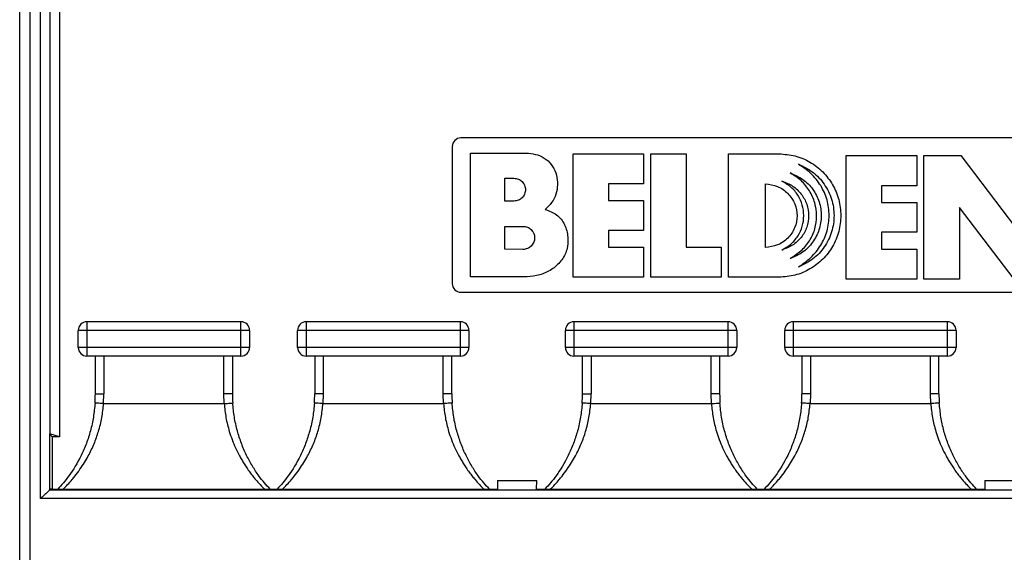
# Paper-space layout 'MPO-6ports' of a CAD drawing. Units: inches. Extents: x 0.3 to 10.6, y 0.2 to 8.2.
# Drawn here: x 1.3 to 2.4, y 4.8 to 5.4 of the extents above; entities that cross this region are included whole.
import ezdxf

# ---------------------------------------------------------------- set-up
doc = ezdxf.new("R2010")
doc.units = ezdxf.units.IN
doc.header["$MEASUREMENT"] = 0

psp = doc.layouts.new('MPO-6ports')

# ---------------------------------------------------------------- linework, layer by layer
at = {"color": 7, "linetype": 'Continuous', "lineweight": 25}
for p, q in [((1.3184, 4.6456), (1.3184, 6.7043)), ((1.3302, 6.7043), (1.3302, 4.6456)), ((1.3424, 4.8514), (1.3424, 6.6135)), ((1.3532, 6.6135), (1.3532, 4.926)), ((1.364, 5.5866), (1.364, 4.9224)), ((2.5141, 5.2657), (1.8251, 5.2657)), ((1.8152, 5.2559), (1.8152, 5.0984)), ((1.8363, 5.2481), (1.9028, 5.2481)), ((1.8363, 5.1062), (1.8363, 5.2481)), ((1.9542, 5.2475), (2.0351, 5.2475)), ((1.9542, 5.1057), (1.9542, 5.2475)), ((2.0351, 5.2475), (2.0351, 5.2131)), ((2.0435, 5.2475), (2.0839, 5.2475)), ((2.0435, 5.1057), (2.0435, 5.2475)), ((2.0839, 5.2475), (2.0839, 5.1401)), ((2.1327, 5.1057), (2.1327, 5.2475)), ((2.1327, 5.2475), (2.1907, 5.2475)), ((2.2679, 5.1036), (2.2679, 5.2454)), ((2.2679, 5.2454), (2.3487, 5.2454)), ((2.3487, 5.2454), (2.3487, 5.2109)), ((2.3571, 5.1036), (2.3571, 5.2454)), ((2.3571, 5.2454), (2.3993, 5.2454)), ((2.3993, 5.2454), (2.4622, 5.163)), ((1.8755, 5.2194), (1.8861, 5.2194)), ((1.8755, 5.1933), (1.8755, 5.2194)), ((2.0351, 5.2131), (1.9947, 5.2131)), ((1.9947, 5.2131), (1.9947, 5.1938)), ((2.1749, 5.1397), (2.1749, 5.213)), ((2.3487, 5.2109), (2.3083, 5.2109)), ((2.3083, 5.2109), (2.3083, 5.1915)), ((1.8861, 5.1933), (1.8755, 5.1933)), ((1.9947, 5.1938), (2.0351, 5.1938)), ((2.0351, 5.1938), (2.0351, 5.1594)), ((2.3083, 5.1915), (2.3487, 5.1915)), ((2.3487, 5.1915), (2.3487, 5.1574)), ((2.4606, 5.1036), (2.3978, 5.186)), ((2.3978, 5.186), (2.3978, 5.1036)), ((1.8755, 5.1642), (1.8964, 5.1642)), ((1.8755, 5.1378), (1.8755, 5.1642)), ((2.0351, 5.1594), (1.9947, 5.1594)), ((1.9947, 5.1594), (1.9947, 5.1401)), ((2.3487, 5.1574), (2.3083, 5.1574)), ((2.3083, 5.1574), (2.3083, 5.1381)), ((1.8964, 5.1376), (1.8755, 5.1378)), ((1.9947, 5.1401), (2.0351, 5.1401)), ((2.0351, 5.1401), (2.0351, 5.1057)), ((2.0839, 5.1401), (2.1243, 5.1401)), ((2.1243, 5.1401), (2.1243, 5.1057)), ((2.3083, 5.1381), (2.3487, 5.1381)), ((2.3487, 5.1381), (2.3487, 5.1036)), ((1.9012, 5.1062), (1.8363, 5.1062)), ((2.0351, 5.1057), (1.9542, 5.1057)), ((2.1243, 5.1057), (2.0435, 5.1057)), ((2.1907, 5.1057), (2.1327, 5.1057)), ((2.3487, 5.1036), (2.2679, 5.1036)), ((2.3978, 5.1036), (2.3571, 5.1036)), ((1.8251, 5.0886), (2.5141, 5.0886)), ((1.3856, 5.025), (1.3856, 5.0447)), ((1.3955, 5.0447), (1.3856, 5.0447)), ((1.3955, 5.0545), (1.3955, 5.0447)), ((1.5726, 5.0545), (1.3955, 5.0545)), ((1.5726, 5.0447), (1.3955, 5.0447)), ((1.3955, 5.0447), (1.3955, 5.025)), ((1.5726, 5.0447), (1.5726, 5.0545)), ((1.5726, 5.025), (1.5726, 5.0447)), ((1.5825, 5.0447), (1.5726, 5.0447)), ((1.5825, 5.0447), (1.5825, 5.025)), ((1.6376, 5.025), (1.6376, 5.0447)), ((1.6474, 5.0447), (1.6376, 5.0447)), ((1.6474, 5.0545), (1.6474, 5.0447)), ((1.8246, 5.0545), (1.6474, 5.0545)), ((1.6474, 5.0447), (1.6474, 5.025)), ((1.8246, 5.0447), (1.6474, 5.0447)), ((1.8246, 5.0447), (1.8246, 5.0545)), ((1.8246, 5.025), (1.8246, 5.0447)), ((1.8344, 5.0447), (1.8246, 5.0447)), ((1.8344, 5.0447), (1.8344, 5.025)), ((1.9452, 5.025), (1.9452, 5.0447)), ((1.955, 5.0447), (1.9452, 5.0447)), ((1.955, 5.0545), (1.955, 5.0447)), ((2.1322, 5.0545), (1.955, 5.0545)), ((2.1322, 5.0447), (1.955, 5.0447)), ((1.955, 5.0447), (1.955, 5.025)), ((2.1322, 5.0447), (2.1322, 5.0545)), ((2.1322, 5.025), (2.1322, 5.0447)), ((2.142, 5.0447), (2.1322, 5.0447)), ((2.142, 5.0447), (2.142, 5.025)), ((2.1971, 5.025), (2.1971, 5.0447)), ((2.207, 5.0447), (2.1971, 5.0447)), ((2.207, 5.0545), (2.207, 5.0447)), ((2.3841, 5.0545), (2.207, 5.0545)), ((2.207, 5.0447), (2.207, 5.025)), ((2.3841, 5.0447), (2.207, 5.0447)), ((2.3841, 5.0447), (2.3841, 5.0545)), ((2.3841, 5.025), (2.3841, 5.0447)), ((2.394, 5.0447), (2.3841, 5.0447)), ((2.394, 5.0447), (2.394, 5.025)), ((1.3955, 5.025), (1.3856, 5.025)), ((1.5726, 5.025), (1.3955, 5.025)), ((1.3955, 5.025), (1.3955, 5.0151)), ((1.5726, 5.0151), (1.5726, 5.025)), ((1.5825, 5.025), (1.5726, 5.025)), ((1.6474, 5.025), (1.6376, 5.025)), ((1.8246, 5.025), (1.6474, 5.025)), ((1.6474, 5.025), (1.6474, 5.0151)), ((1.8344, 5.025), (1.8246, 5.025)), ((1.8246, 5.0151), (1.8246, 5.025)), ((1.955, 5.025), (1.9452, 5.025)), ((2.1322, 5.025), (1.955, 5.025)), ((1.955, 5.025), (1.955, 5.0151)), ((2.1322, 5.0151), (2.1322, 5.025)), ((2.142, 5.025), (2.1322, 5.025)), ((2.207, 5.025), (2.1971, 5.025)), ((2.3841, 5.025), (2.207, 5.025)), ((2.207, 5.025), (2.207, 5.0151)), ((2.394, 5.025), (2.3841, 5.025)), ((2.3841, 5.0151), (2.3841, 5.025)), ((1.5726, 5.0151), (1.3955, 5.0151)), ((1.4053, 4.9718), (1.4053, 5.0151)), ((1.4151, 5.0151), (1.4151, 4.9718)), ((1.5529, 4.9718), (1.5529, 5.0151)), ((1.5628, 5.0151), (1.5628, 4.9718)), ((1.8246, 5.0151), (1.6474, 5.0151)), ((1.6573, 5.0151), (1.6573, 4.9718)), ((1.6671, 5.0151), (1.6671, 4.9718)), ((1.8049, 4.9718), (1.8049, 5.0151)), ((1.8148, 4.9718), (1.8148, 5.0151)), ((2.1322, 5.0151), (1.955, 5.0151)), ((1.9649, 4.9718), (1.9649, 5.0151)), ((1.9747, 5.0151), (1.9747, 4.9718)), ((2.1125, 4.9718), (2.1125, 5.0151)), ((2.1223, 5.0151), (2.1223, 4.9718)), ((2.3841, 5.0151), (2.207, 5.0151)), ((2.2168, 5.0151), (2.2168, 4.9718)), ((2.2267, 5.0151), (2.2267, 4.9718)), ((2.3645, 4.9718), (2.3645, 5.0151)), ((2.3743, 4.9718), (2.3743, 5.0151)), ((1.4053, 4.9718), (1.4151, 4.9718)), ((1.4148, 4.9605), (1.4151, 4.9718)), ((1.5533, 4.9605), (1.5529, 4.9718)), ((1.5628, 4.9718), (1.5529, 4.9718)), ((1.6671, 4.9718), (1.6573, 4.9718)), ((1.6671, 4.9718), (1.6667, 4.9605)), ((1.8053, 4.9605), (1.8049, 4.9718)), ((1.8148, 4.9718), (1.8049, 4.9718)), ((1.9649, 4.9718), (1.9747, 4.9718)), ((1.9743, 4.9605), (1.9747, 4.9718)), ((2.1129, 4.9605), (2.1125, 4.9718)), ((2.1223, 4.9718), (2.1125, 4.9718)), ((2.2267, 4.9718), (2.2168, 4.9718)), ((2.2267, 4.9718), (2.2263, 4.9605)), ((2.3648, 4.9605), (2.3645, 4.9718)), ((2.3743, 4.9718), (2.3645, 4.9718)), ((1.4148, 4.9605), (1.5533, 4.9605)), ((1.6667, 4.9605), (1.8053, 4.9605)), ((1.9743, 4.9605), (2.1129, 4.9605)), ((2.2263, 4.9605), (2.3648, 4.9605)), ((1.3528, 4.926), (1.3528, 4.8611)), ((1.3528, 4.926), (1.3557, 4.9224)), ((1.364, 4.9224), (1.3532, 4.926)), ((1.3557, 4.9224), (1.3557, 4.8622)), ((1.364, 4.9224), (1.3557, 4.9224)), ((1.8672, 4.8722), (1.8674, 4.8622)), ((1.8672, 4.8722), (1.9124, 4.8722)), ((1.9122, 4.8622), (1.9124, 4.8722)), ((2.4268, 4.8722), (2.427, 4.8622)), ((2.4268, 4.8722), (2.4719, 4.8722)), ((1.3528, 4.8613), (1.353, 4.8622)), ((1.3528, 4.8613), (2.9864, 4.8613)), ((1.3557, 4.8622), (1.353, 4.8622)), ((1.353, 4.8622), (1.353, 4.8622)), ((1.353, 4.8622), (1.8674, 4.8622)), ((1.9122, 4.8622), (2.427, 4.8622)), ((2.9968, 4.8514), (1.3424, 4.8514))]:
    psp.add_line(p, q, dxfattribs=at)
for centre, radius, start, end in [((1.8251, 5.2559), 0.00984, 90, 180), ((1.8251, 5.0984), 0.00984, 180, 270), ((1.3955, 5.0447), 0.00984, 90, 180), ((1.5726, 5.0447), 0.00984, 0, 90), ((1.6474, 5.0447), 0.00984, 90, 180), ((1.8246, 5.0447), 0.00984, 0, 90), ((1.955, 5.0447), 0.00984, 90, 180), ((2.1322, 5.0447), 0.00984, 0, 90), ((2.207, 5.0447), 0.00984, 90, 180), ((2.3841, 5.0447), 0.00984, 0, 90), ((1.3955, 5.025), 0.00984, 180, 270), ((1.5726, 5.025), 0.00984, 270, 0), ((1.6474, 5.025), 0.00984, 180, 270), ((1.8246, 5.025), 0.00984, 270, 0), ((1.955, 5.025), 0.00984, 180, 270), ((2.1322, 5.025), 0.00984, 270, 360), ((2.207, 5.025), 0.00984, 180, 270), ((2.3841, 5.025), 0.00984, 270, 0), ((1.2439, 4.9718), 0.1614, 356.2312, 0), ((1.7242, 4.9718), 0.1614, 180, 183.7688), ((1.4959, 4.9718), 0.1614, 356.2312, 360), ((1.9762, 4.9718), 0.1614, 180, 183.7688), ((1.8034, 4.9718), 0.1614, 356.2312, 0), ((2.2838, 4.9718), 0.1614, 180, 183.7688), ((2.0554, 4.9718), 0.1614, 356.2312, 360), ((2.5357, 4.9718), 0.1614, 180, 183.7688)]:
    psp.add_arc(centre, radius, start, end, dxfattribs=at)
for centre, major_axis, ratio, end_param in [((1.3424, 4.926), (0.0108, 0), 0.017455, 0.287452), ((1.3528, 4.8514), (0, 0.00984), 0.013964, 0.213479)]:
    psp.add_ellipse(centre, major_axis=major_axis, ratio=ratio, start_param=0.05236, end_param=end_param, dxfattribs=at)
for points, knots in [([(1.9028, 5.2481), (1.9064, 5.2477), (1.9137, 5.2469), (1.9235, 5.2415), (1.9311, 5.2334), (1.9354, 5.2231), (1.9365, 5.212), (1.9349, 5.2011), (1.93, 5.191), (1.9245, 5.1861), (1.9218, 5.1836)], [0, 0, 0, 0, 0.124789, 0.249543, 0.374523, 0.499303, 0.624994, 0.750022, 0.875013, 1, 1, 1, 1]), ([(2.1907, 5.2475), (2.1968, 5.247), (2.2092, 5.2461), (2.2265, 5.2386), (2.2413, 5.2273), (2.2527, 5.2124), (2.2599, 5.1951), (2.2623, 5.1766), (2.2599, 5.158), (2.2527, 5.1407), (2.2414, 5.1259), (2.2265, 5.1146), (2.2092, 5.1071), (2.1968, 5.1062), (2.1907, 5.1057)], [0, 0, 0, 0, 0.083427, 0.166687, 0.249978, 0.333297, 0.416644, 0.500004, 0.583364, 0.666709, 0.750027, 0.833317, 0.916574, 1, 1, 1, 1]), ([(2.2035, 5.2255), (2.2085, 5.2233), (2.2185, 5.219), (2.23, 5.2071), (2.2374, 5.1925), (2.2399, 5.1763), (2.2373, 5.16), (2.2298, 5.1455), (2.2183, 5.1336), (2.2083, 5.1293), (2.2033, 5.1272)], [0, 0, 0, 0, 0.124833, 0.249782, 0.374851, 0.499991, 0.625134, 0.750203, 0.875164, 1, 1, 1, 1]), ([(2.2033, 5.1272), (2.2076, 5.1299), (2.2161, 5.1355), (2.226, 5.1472), (2.2325, 5.1611), (2.2343, 5.1763), (2.2323, 5.1914), (2.2261, 5.2053), (2.2164, 5.2173), (2.2078, 5.2228), (2.2035, 5.2255)], [0, 0, 0, 0, 0.12537, 0.251035, 0.37539, 0.500023, 0.624674, 0.749022, 0.874735, 1, 1, 1, 1]), ([(2.2128, 5.2357), (2.2185, 5.2329), (2.2301, 5.2274), (2.2432, 5.213), (2.2518, 5.1958), (2.2547, 5.1766), (2.2519, 5.1575), (2.2434, 5.1401), (2.2303, 5.1258), (2.2188, 5.1203), (2.213, 5.1175)], [0, 0, 0, 0, 0.12486, 0.249829, 0.374884, 0.500011, 0.625143, 0.750192, 0.875141, 1, 1, 1, 1]), ([(2.213, 5.1175), (2.2179, 5.121), (2.2278, 5.1278), (2.2391, 5.1421), (2.2466, 5.1587), (2.2489, 5.1767), (2.2466, 5.1948), (2.2391, 5.2113), (2.2278, 5.2256), (2.2178, 5.2324), (2.2128, 5.2357)], [0, 0, 0, 0, 0.125077, 0.250094, 0.374888, 0.50001, 0.625102, 0.749975, 0.874928, 1, 1, 1, 1]), ([(1.8861, 5.2194), (1.8878, 5.2192), (1.8913, 5.2188), (1.8957, 5.2158), (1.8987, 5.2115), (1.8997, 5.2063), (1.8987, 5.2012), (1.8957, 5.1968), (1.8913, 5.1938), (1.8878, 5.1934), (1.8861, 5.1933)], [0, 0, 0, 0, 0.125085, 0.250294, 0.375497, 0.500002, 0.624507, 0.74971, 0.874915, 1, 1, 1, 1]), ([(2.194, 5.216), (2.1982, 5.2144), (2.2067, 5.2113), (2.2166, 5.2017), (2.2231, 5.1898), (2.2253, 5.1764), (2.2233, 5.1629), (2.2166, 5.1511), (2.2065, 5.1418), (2.1981, 5.1386), (2.1939, 5.137)], [0, 0, 0, 0, 0.125218, 0.251018, 0.37535, 0.500089, 0.624764, 0.749122, 0.874878, 1, 1, 1, 1]), ([(2.1939, 5.137), (2.1974, 5.1391), (2.2046, 5.1432), (2.2126, 5.1528), (2.2178, 5.1641), (2.2196, 5.1765), (2.2178, 5.1888), (2.2127, 5.2001), (2.2047, 5.2098), (2.1976, 5.2139), (2.194, 5.216)], [0, 0, 0, 0, 0.124896, 0.249857, 0.374911, 0.499997, 0.625086, 0.750138, 0.875105, 1, 1, 1, 1]), ([(2.1749, 5.213), (2.1797, 5.2124), (2.1893, 5.2112), (2.2014, 5.2025), (2.2095, 5.1905), (2.2122, 5.1763), (2.2094, 5.162), (2.2012, 5.1501), (2.1891, 5.1417), (2.1797, 5.1404), (2.1749, 5.1397)], [0, 0, 0, 0, 0.125789, 0.25228, 0.376971, 0.501319, 0.625553, 0.750604, 0.875354, 1, 1, 1, 1]), ([(1.9218, 5.1836), (1.9265, 5.182), (1.9358, 5.1786), (1.9452, 5.1664), (1.9487, 5.152), (1.9477, 5.137), (1.9407, 5.1238), (1.9295, 5.114), (1.9159, 5.1076), (1.9061, 5.1067), (1.9012, 5.1062)], [0, 0, 0, 0, 0.125375, 0.249775, 0.37508, 0.499336, 0.623902, 0.748939, 0.874766, 1, 1, 1, 1]), ([(1.8964, 5.1642), (1.8982, 5.1641), (1.9017, 5.1637), (1.9061, 5.1607), (1.9091, 5.1563), (1.9102, 5.151), (1.9091, 5.1457), (1.9061, 5.1414), (1.9016, 5.1383), (1.8982, 5.1378), (1.8964, 5.1376)], [0, 0, 0, 0, 0.124574, 0.249405, 0.374676, 0.500021, 0.625394, 0.750577, 0.875439, 1, 1, 1, 1]), ([(1.405, 4.9612), (1.4044, 4.9558), (1.4034, 4.9449), (1.3999, 4.9293), (1.3951, 4.9145), (1.3872, 4.8963), (1.3758, 4.8775), (1.3664, 4.867), (1.3621, 4.8622)], [0, 0, 0, 0, 0.127248, 0.257281, 0.384206, 0.516044, 0.776911, 1, 1, 1, 1]), ([(1.4148, 4.9605), (1.4135, 4.9606), (1.4109, 4.9608), (1.4077, 4.961), (1.4054, 4.9611), (1.4051, 4.9611), (1.405, 4.9612)], [0, 0, 0, 0, 0.2500013, 0.5000005, 0.7500038, 1, 1, 1, 1]), ([(1.5533, 4.9605), (1.5546, 4.9606), (1.5572, 4.9608), (1.5604, 4.961), (1.5627, 4.9611), (1.563, 4.9611), (1.5631, 4.9612)], [0, 0, 0, 0, 0.250002, 0.500001, 0.750004, 1, 1, 1, 1]), ([(1.606, 4.8622), (1.6017, 4.867), (1.5948, 4.8746), (1.5857, 4.8885), (1.5789, 4.9009), (1.573, 4.9145), (1.5682, 4.9293), (1.5647, 4.9449), (1.5636, 4.9558), (1.5631, 4.9612)], [0, 0, 0, 0, 0.223085, 0.355226, 0.484086, 0.615794, 0.74282, 0.872804, 1, 1, 1, 1]), ([(1.6569, 4.9612), (1.6564, 4.9558), (1.6554, 4.9449), (1.6518, 4.9293), (1.647, 4.9145), (1.6391, 4.8963), (1.6278, 4.8775), (1.6184, 4.867), (1.6141, 4.8622)], [0, 0, 0, 0, 0.1272484, 0.2572835, 0.3842088, 0.5160523, 0.7769206, 1, 1, 1, 1]), ([(1.6667, 4.9605), (1.6655, 4.9606), (1.6629, 4.9608), (1.6596, 4.961), (1.6574, 4.9611), (1.6571, 4.9611), (1.6569, 4.9612)], [0, 0, 0, 0, 0.250002, 0.500001, 0.750004, 1, 1, 1, 1]), ([(1.8151, 4.9612), (1.815, 4.9611), (1.8147, 4.9611), (1.8124, 4.961), (1.8091, 4.9608), (1.8066, 4.9606), (1.8053, 4.9605)], [0, 0, 0, 0, 0.249996, 0.499999, 0.749997, 1, 1, 1, 1]), ([(1.858, 4.8622), (1.8536, 4.867), (1.8467, 4.8746), (1.8377, 4.8885), (1.8309, 4.9009), (1.825, 4.9145), (1.8202, 4.9293), (1.8166, 4.9449), (1.8156, 4.9558), (1.8151, 4.9612)], [0, 0, 0, 0, 0.223085, 0.355226, 0.484086, 0.615794, 0.74282, 0.872804, 1, 1, 1, 1]), ([(1.9645, 4.9612), (1.964, 4.9558), (1.963, 4.9449), (1.9594, 4.9293), (1.9546, 4.9145), (1.9467, 4.8963), (1.9354, 4.8775), (1.926, 4.867), (1.9216, 4.8622)], [0, 0, 0, 0, 0.127248, 0.257281, 0.384206, 0.516044, 0.776911, 1, 1, 1, 1]), ([(1.9743, 4.9605), (1.973, 4.9606), (1.9705, 4.9608), (1.9672, 4.961), (1.9649, 4.9611), (1.9647, 4.9611), (1.9645, 4.9612)], [0, 0, 0, 0, 0.2500023, 0.5000003, 0.7500035, 1, 1, 1, 1]), ([(2.1129, 4.9605), (2.1141, 4.9606), (2.1167, 4.9608), (2.12, 4.961), (2.1222, 4.9611), (2.1225, 4.9611), (2.1227, 4.9612)], [0, 0, 0, 0, 0.250003, 0.500001, 0.750004, 1, 1, 1, 1]), ([(2.1655, 4.8622), (2.1612, 4.867), (2.1543, 4.8746), (2.1453, 4.8885), (2.1385, 4.9009), (2.1326, 4.9145), (2.1278, 4.9293), (2.1242, 4.9449), (2.1232, 4.9558), (2.1227, 4.9612)], [0, 0, 0, 0, 0.223085, 0.355226, 0.484086, 0.615794, 0.74282, 0.872804, 1, 1, 1, 1]), ([(2.2165, 4.9612), (2.216, 4.9558), (2.2149, 4.9449), (2.2114, 4.9293), (2.2066, 4.9145), (2.1987, 4.8963), (2.1873, 4.8775), (2.1779, 4.867), (2.1736, 4.8622)], [0, 0, 0, 0, 0.127248, 0.257284, 0.384209, 0.516052, 0.776921, 1, 1, 1, 1]), ([(2.2263, 4.9605), (2.225, 4.9606), (2.2224, 4.9608), (2.2192, 4.961), (2.2169, 4.9611), (2.2166, 4.9611), (2.2165, 4.9612)], [0, 0, 0, 0, 0.2500023, 0.5000003, 0.7500035, 1, 1, 1, 1]), ([(2.3747, 4.9612), (2.3745, 4.9611), (2.3742, 4.9611), (2.3719, 4.961), (2.3687, 4.9608), (2.3661, 4.9606), (2.3648, 4.9605)], [0, 0, 0, 0, 0.249998, 0.500002, 0.750001, 1, 1, 1, 1]), ([(2.4175, 4.8622), (2.4132, 4.867), (2.4063, 4.8746), (2.3972, 4.8885), (2.3904, 4.9009), (2.3845, 4.9145), (2.3797, 4.9293), (2.3762, 4.9449), (2.3752, 4.9558), (2.3747, 4.9612)], [0, 0, 0, 0, 0.223085, 0.355226, 0.484086, 0.615794, 0.74282, 0.872804, 1, 1, 1, 1]), ([(1.3528, 4.8611), (1.3524, 4.8608), (1.3515, 4.86), (1.3489, 4.8576), (1.3458, 4.8547), (1.3434, 4.8524), (1.3424, 4.8515), (1.3424, 4.8514)], [0, 0, 0, 0, 0.192356, 0.429423, 0.756403, 0.994585, 1, 1, 1, 1])]:
    psp.add_open_spline(points, degree=3, knots=knots, dxfattribs=at)
at = {"color": 8, "linetype": 'Continuous', "lineweight": 25}
for points, knots in [([(1.3682, 4.8622), (1.3684, 4.8624), (1.3701, 4.864), (1.3736, 4.8676), (1.378, 4.8725), (1.3828, 4.8783), (1.3875, 4.8847), (1.3927, 4.8925), (1.3983, 4.9021), (1.4039, 4.9139), (1.4092, 4.9287), (1.4131, 4.9442), (1.4142, 4.9551), (1.4148, 4.9605)], [0, 0, 0, 0, 0.009128, 0.083616, 0.165511, 0.215851, 0.312673, 0.400344, 0.478922, 0.614827, 0.740236, 0.87218, 1, 1, 1, 1]), ([(1.5533, 4.9605), (1.5539, 4.9551), (1.555, 4.9442), (1.5585, 4.9305), (1.5623, 4.9189), (1.5663, 4.9095), (1.5701, 4.9018), (1.5735, 4.8958), (1.5763, 4.8912), (1.5794, 4.8865), (1.5827, 4.8818), (1.5861, 4.8773), (1.5901, 4.8725), (1.5945, 4.8676), (1.598, 4.864), (1.5997, 4.8624), (1.5999, 4.8622)], [0, 0, 0, 0, 0.12781, 0.259737, 0.34244, 0.429519, 0.521207, 0.567259, 0.616558, 0.669122, 0.724965, 0.784094, 0.834546, 0.916358, 0.990895, 1, 1, 1, 1]), ([(1.6202, 4.8622), (1.6204, 4.8624), (1.6221, 4.864), (1.6256, 4.8676), (1.6299, 4.8725), (1.6347, 4.8783), (1.6395, 4.8847), (1.6447, 4.8925), (1.6502, 4.9021), (1.6559, 4.9139), (1.6612, 4.9287), (1.6651, 4.9442), (1.6662, 4.9551), (1.6667, 4.9605)], [0, 0, 0, 0, 0.009128, 0.083612, 0.165507, 0.215842, 0.312664, 0.400335, 0.478914, 0.614822, 0.740233, 0.87218, 1, 1, 1, 1]), ([(1.8053, 4.9605), (1.8058, 4.9551), (1.807, 4.9442), (1.8104, 4.9305), (1.8143, 4.9189), (1.8182, 4.9095), (1.8221, 4.9018), (1.8255, 4.8958), (1.8283, 4.8912), (1.8313, 4.8865), (1.8347, 4.8818), (1.8381, 4.8773), (1.8421, 4.8725), (1.8464, 4.8676), (1.8499, 4.864), (1.8517, 4.8624), (1.8519, 4.8622)], [0, 0, 0, 0, 0.1278099, 0.2597367, 0.34244, 0.4295195, 0.5212073, 0.5672593, 0.6165584, 0.6691222, 0.7249648, 0.7840937, 0.8345459, 0.9163582, 0.9908946, 1, 1, 1, 1]), ([(1.9278, 4.8622), (1.9279, 4.8624), (1.9297, 4.864), (1.9332, 4.8676), (1.9375, 4.8725), (1.9423, 4.8783), (1.9471, 4.8847), (1.9522, 4.8925), (1.9578, 4.9021), (1.9635, 4.9139), (1.9688, 4.9287), (1.9726, 4.9442), (1.9738, 4.9551), (1.9743, 4.9605)], [0, 0, 0, 0, 0.009128, 0.083616, 0.165511, 0.215851, 0.312673, 0.400344, 0.478922, 0.614827, 0.740236, 0.87218, 1, 1, 1, 1]), ([(2.1129, 4.9605), (2.1134, 4.9551), (2.1146, 4.9442), (2.118, 4.9305), (2.1219, 4.9189), (2.1258, 4.9095), (2.1296, 4.9018), (2.133, 4.8958), (2.1358, 4.8912), (2.1389, 4.8865), (2.1423, 4.8818), (2.1457, 4.8773), (2.1497, 4.8725), (2.154, 4.8676), (2.1575, 4.864), (2.1592, 4.8624), (2.1594, 4.8622)], [0, 0, 0, 0, 0.1278099, 0.2597367, 0.34244, 0.4295195, 0.5212073, 0.5672593, 0.6165584, 0.6691222, 0.7249648, 0.7840937, 0.8345459, 0.9163582, 0.9908946, 1, 1, 1, 1]), ([(2.1797, 4.8622), (2.1799, 4.8624), (2.1816, 4.864), (2.1851, 4.8676), (2.1895, 4.8725), (2.1943, 4.8783), (2.1991, 4.8847), (2.2042, 4.8925), (2.2098, 4.9021), (2.2154, 4.9139), (2.2207, 4.9287), (2.2246, 4.9442), (2.2257, 4.9551), (2.2263, 4.9605)], [0, 0, 0, 0, 0.009128, 0.083612, 0.165507, 0.215842, 0.312664, 0.400335, 0.478914, 0.614822, 0.740234, 0.87218, 1, 1, 1, 1]), ([(2.3648, 4.9605), (2.3654, 4.9551), (2.3665, 4.9442), (2.37, 4.9305), (2.3739, 4.9189), (2.3778, 4.9095), (2.3816, 4.9018), (2.385, 4.8958), (2.3878, 4.8912), (2.3909, 4.8865), (2.3942, 4.8818), (2.3976, 4.8773), (2.4016, 4.8725), (2.406, 4.8676), (2.4095, 4.864), (2.4112, 4.8624), (2.4114, 4.8622)], [0, 0, 0, 0, 0.12781, 0.259737, 0.34244, 0.429519, 0.521207, 0.567259, 0.616558, 0.669122, 0.724965, 0.784094, 0.834546, 0.916358, 0.990895, 1, 1, 1, 1])]:
    psp.add_open_spline(points, degree=3, knots=knots, dxfattribs=at)

doc.saveas('drawing.dxf')
